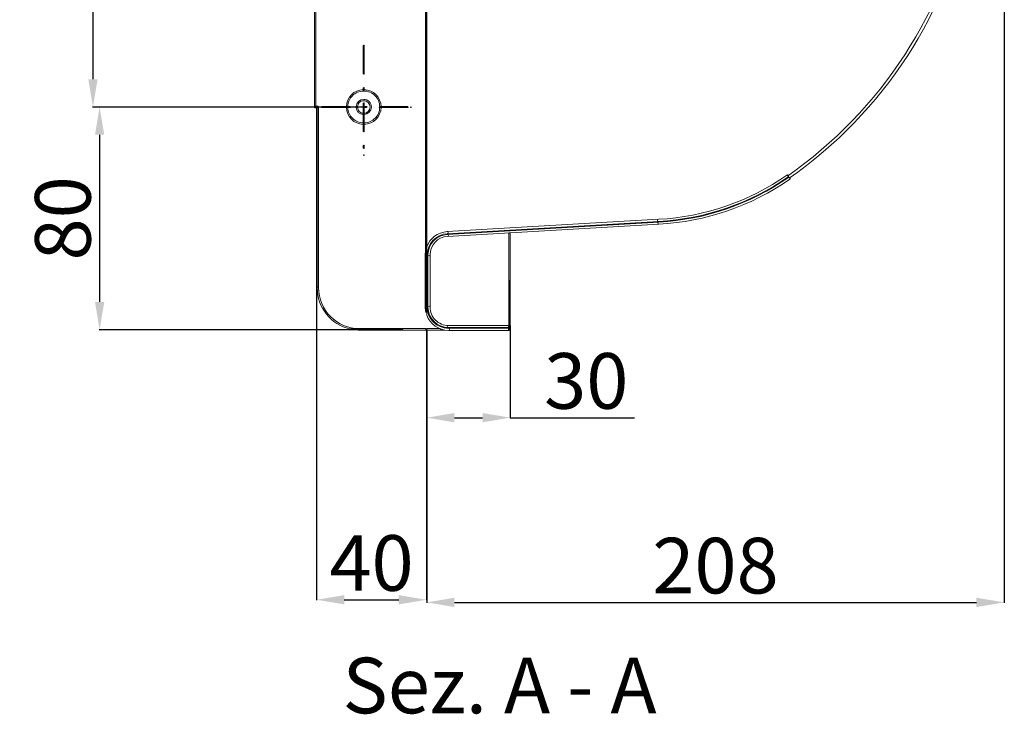
# Model space of a CAD drawing. Units: millimetres. Extents: x -658 to 760, y 34 to 566.
# Drawn here: x 362 to 716, y 34 to 284 of the extents above; entities that cross this region are included whole.
import ezdxf

# ---------------------------------------------------------------- set-up
doc = ezdxf.new("R2010")
doc.units = ezdxf.units.MM
doc.linetypes.add('CENTRO2', pattern=[28.575, 19.05, -3.175, 3.175, -3.175])
for name, color, linetype, lineweight in [('Assi', 1, 'CENTRO2', 18), ('Disegno', 7, 'Continuous', 20), ('Quote', 1, 'Continuous', 18)]:
    doc.layers.add(name, color=color, linetype=linetype, lineweight=lineweight)
doc.layers.add('Layer 1', color=7, linetype='Continuous')
doc.styles.get("Standard").update_dxf_attribs({"font": 'ARIALUNI.TTF', "height": 20})
doc.dimstyles.get("Standard").update_dxf_attribs({"dimtxt": 20, "dimasz": 10, "dimexe": 0.18, "dimexo": 0.0625, "dimgap": 3, "dimtad": 1, "dimtoh": 1, "dimdec": 4, "dimdsep": 46, "dimtxsty": 'Standard', "dimcen": 0.09, "dimadec": 0, "dimazin": 0, "dimtfac": 1, "dimtdec": 4, "dimtofl": 0, "dimtmove": 0, "dimatfit": 3, "dimfxl": 1, "dimtolj": 1, "dimtzin": 0, "dimarcsym": 0})

# ---------------------------------------------------------------- blocks, each defined once
blk = doc.blocks.new('block 2')
at = {"layer": 'Layer 1'}
h = blk.add_hatch(color=7, dxfattribs=at)
h.dxf.hatch_style = 2
h.paths.add_polyline_path([(474.83, 98.36), (475.1, 98.36), (475.1, 91.36), (474.83, 91.36)])
at = {"layer": 'Layer 1', "lineweight": 0}
blk.add_lwpolyline([(474.83, 98.36), (475.1, 98.36), (475.1, 91.36), (474.83, 91.36), (474.83, 98.36)], dxfattribs=at)
for points, knots in [([(474.83, 91.49), (474.83, 91.43), (474.86, 91.39), (474.91, 91.37), (474.91, 91.37), (474.91, 98.23), (474.91, 98.23), (474.86, 98.25), (474.83, 98.3), (474.83, 98.36), (474.83, 98.36), (474.83, 91.49), (474.83, 91.49)], [0, 0, 0, 0, 1, 1, 1, 2, 2, 2, 3, 3, 3, 4, 4, 4, 4]), ([(475.02, 98.23), (475.02, 98.23), (475.02, 94.93), (475.02, 94.93), (475.02, 94.93), (475.02, 91.36), (475.02, 91.36), (475.07, 91.38), (475.1, 91.43), (475.1, 91.49), (475.1, 91.49), (475.1, 98.36), (475.1, 98.36), (475.1, 98.29), (475.07, 98.25), (475.02, 98.23)], [0, 0, 0, 0, 1, 1, 1, 2, 2, 2, 3, 3, 3, 4, 4, 4, 5, 5, 5, 5])]:
    blk.add_open_spline(points, degree=3, knots=knots, dxfattribs=at)
blk = doc.blocks.new('*D31')
at = {"layer": 'Defpoints', "color": 0, "transparency": 16777216}
for p in [(470.2, 452.59), (388.08, 252.79), (424.56, 252.79)]:
    blk.add_point(p, dxfattribs=at)
at = {"layer": 'Quote', "color": 0, "lineweight": -2, "transparency": 16777216}
for p, q in [((470.14, 452.59), (387.9, 452.59)), ((388.08, 442.59), (388.08, 262.79)), ((424.5, 252.79), (387.9, 252.79))]:
    blk.add_line(p, q, dxfattribs=at)
at = {"layer": 'Quote', "color": 0, "transparency": 16777216}
for points in [[(386.41, 442.59), (389.74, 442.59), (388.08, 452.59)], [(386.41, 262.79), (389.74, 262.79), (388.08, 252.79)]]:
    blk.add_solid(points, dxfattribs=at)
at = {"layer": 'Quote', "color": 0, "transparency": 16777216, "insert": (374.86, 352.69), "char_height": 20, "attachment_point": 5, "rotation": 90}
blk.add_mtext('\\A1;200', dxfattribs=at)
blk = doc.blocks.new('*D45')
at = {"layer": 'Defpoints', "color": 0, "transparency": 16777216}
for p in [(485.43, 252.79), (390.47, 172.72), (484.03, 172.72)]:
    blk.add_point(p, dxfattribs=at)
at = {"layer": 'Quote', "color": 0, "lineweight": -2, "transparency": 16777216}
for p, q in [((485.37, 252.79), (390.29, 252.79)), ((390.47, 242.79), (390.47, 182.72)), ((483.97, 172.72), (390.29, 172.72))]:
    blk.add_line(p, q, dxfattribs=at)
at = {"layer": 'Quote', "color": 0, "transparency": 16777216}
for points in [[(388.81, 242.79), (392.14, 242.79), (390.47, 252.79)], [(388.81, 182.72), (392.14, 182.72), (390.47, 172.72)]]:
    blk.add_solid(points, dxfattribs=at)
at = {"layer": 'Quote', "color": 0, "transparency": 16777216, "insert": (377.25, 212.76), "char_height": 20, "attachment_point": 5, "rotation": 90}
blk.add_mtext('\\A1;80', dxfattribs=at)
blk = doc.blocks.new('*D46')
at = {"layer": 'Defpoints', "color": 0, "transparency": 16777216}
for p in [(468.44, 252.59), (508, 172.68), (508, 75.66)]:
    blk.add_point(p, dxfattribs=at)
at = {"layer": 'Quote', "color": 0, "lineweight": -2, "transparency": 16777216}
for p, q in [((468.44, 252.53), (468.44, 75.48)), ((508, 172.62), (508, 75.48)), ((478.44, 75.66), (498, 75.66))]:
    blk.add_line(p, q, dxfattribs=at)
at = {"layer": 'Quote', "color": 0, "transparency": 16777216}
for points in [[(478.44, 77.32), (478.44, 73.99), (468.44, 75.66)], [(498, 77.32), (498, 73.99), (508, 75.66)]]:
    blk.add_solid(points, dxfattribs=at)
at = {"layer": 'Quote', "color": 0, "transparency": 16777216, "insert": (488.22, 88.87), "char_height": 20, "attachment_point": 5}
blk.add_mtext('\\A1;40', dxfattribs=at)
blk = doc.blocks.new('*D47')
at = {"layer": 'Defpoints', "color": 0, "transparency": 16777216}
for p in [(508, 172.68), (538.12, 173.37), (538.12, 141.11)]:
    blk.add_point(p, dxfattribs=at)
at = {"layer": 'Quote', "color": 0, "lineweight": -2, "transparency": 16777216}
for p, q in [((508, 172.62), (508, 140.93)), ((538.12, 173.31), (538.12, 140.93)), ((518, 141.11), (528.12, 141.11)), ((538.12, 141.11), (582.72, 141.11))]:
    blk.add_line(p, q, dxfattribs=at)
at = {"layer": 'Quote', "color": 0, "transparency": 16777216}
for points in [[(518, 142.77), (518, 139.44), (508, 141.11)], [(528.12, 142.77), (528.12, 139.44), (538.12, 141.11)]]:
    blk.add_solid(points, dxfattribs=at)
at = {"layer": 'Quote', "color": 0, "transparency": 16777216, "insert": (565.42, 154.32), "char_height": 20, "attachment_point": 5}
blk.add_mtext('\\A1;30', dxfattribs=at)
blk = doc.blocks.new('*D48')
at = {"layer": 'Defpoints', "color": 0, "transparency": 16777216}
for p in [(715.71, 397.32), (508.05, 172.61), (715.71, 74.71)]:
    blk.add_point(p, dxfattribs=at)
at = {"layer": 'Quote', "color": 0, "lineweight": -2, "transparency": 16777216}
for p, q in [((715.71, 397.25), (715.71, 74.53)), ((508.05, 172.55), (508.05, 74.53)), ((518.05, 74.71), (705.71, 74.71))]:
    blk.add_line(p, q, dxfattribs=at)
at = {"layer": 'Quote', "color": 0, "transparency": 16777216}
for points in [[(518.05, 76.37), (518.05, 73.04), (508.05, 74.71)], [(705.71, 76.37), (705.71, 73.04), (715.71, 74.71)]]:
    blk.add_solid(points, dxfattribs=at)
at = {"layer": 'Quote', "color": 0, "transparency": 16777216, "insert": (611.88, 87.92), "char_height": 20, "attachment_point": 5}
blk.add_mtext('\\A1;208', dxfattribs=at)

msp = doc.modelspace()

# ---------------------------------------------------------------- hatches: boundary and pattern name
at = {"layer": 'Assi'}
h = msp.add_hatch(color=256, dxfattribs=at)
h.dxf.hatch_style = 2
h.paths.add_polyline_path([(485.26274, 264.70894), (485.26274, 274.86302), (485.4204, 275.02068), (485.57807, 274.86302), (485.57807, 264.70894), (485.4204, 264.56704)])
h.paths.add_polyline_path([(485.26274, 258.76477), (485.26274, 259.64772), (485.4204, 259.78962), (485.57807, 259.64772), (485.57807, 258.76477), (485.4204, 258.6071)])
h.paths.add_polyline_path([(485.26274, 243.97515), (485.26274, 254.12918), (485.4204, 254.2869), (485.57807, 254.12918), (485.57807, 252.93089), (485.43618, 252.789), (485.57807, 252.64711), (485.57807, 243.97515), (485.4204, 243.81749)])
h.paths.add_polyline_path([(485.26274, 238.03093), (485.26274, 238.89811), (485.4204, 239.05583), (485.57807, 238.89811), (485.57807, 238.03093), (485.4204, 237.87326)])
h.paths.add_polyline_path([(485.26274, 235.49246), (485.4204, 235.65013), (485.57807, 235.49246), (485.4204, 235.33474)])
h = msp.add_hatch(color=256, dxfattribs=at)
h.dxf.hatch_style = 2
h.paths.add_polyline_path([(480.51712, 252.63149), (470.3631, 252.63149), (470.20367, 252.78921), (470.3631, 252.94688), (480.51712, 252.94688), (480.67479, 252.78921)])
h.paths.add_polyline_path([(486.45958, 252.63149), (485.5924, 252.63149), (485.43473, 252.78921), (485.5924, 252.94688), (486.45958, 252.94688), (486.61725, 252.78921)])
h.paths.add_polyline_path([(501.25091, 252.63149), (491.09688, 252.63149), (490.93922, 252.78921), (491.09688, 252.94688), (501.25091, 252.94688), (501.40862, 252.78921)])
h.paths.add_polyline_path([(502.17945, 252.78921), (502.33884, 252.94688), (502.48079, 252.78921), (502.33884, 252.63149)])
at = {"layer": 'Disegno'}
h = msp.add_hatch(color=256, dxfattribs=at)
h.dxf.hatch_style = 2
edge = h.paths.add_edge_path()
edge.add_spline(control_points=[(467.69744, 452.74861), (467.69744, 452.74861), (467.69744, 531.94351), (467.69744, 531.94351), (467.80602, 531.71052), (467.97422, 531.5126), (468.18621, 531.3707), (468.18621, 531.3707), (468.18621, 452.74861), (468.18621, 452.74861), (468.18621, 452.74861), (467.69744, 452.74861), (467.69744, 452.74861)], knot_values=[0, 0, 0, 0, 1, 1, 1, 2, 2, 2, 3, 3, 3, 4, 4, 4, 4], degree=3, periodic=0)
edge.add_line((467.69744, 452.74861), (467.69744, 452.74861))
h.paths.add_polyline_path([(467.69744, 452.4491), (468.18621, 452.4491), (468.18621, 436.15983), (468.09334, 436.06701), (468.09334, 451.97605), (467.93391, 452.11795), (467.79202, 451.97605), (467.79202, 435.77799), (467.69744, 435.68688)])
h.paths.add_polyline_path([(468.09334, 435.65887), (468.18621, 435.74997), (468.18621, 393.11732), (468.09334, 393.02269)])
h.paths.add_polyline_path([(467.69744, 435.27863), (467.79202, 435.36974), (467.79202, 392.72318), (467.69744, 392.62855)])
h.paths.add_polyline_path([(467.69744, 252.94741), (467.69744, 392.20276), (467.79202, 392.29739), (467.79202, 391.41449), (467.93391, 391.25677), (468.09334, 391.41449), (468.09334, 392.50238), (468.18621, 392.50238), (468.18621, 253.04199), (467.93391, 253.04199), (467.84457, 252.94741)])
h = msp.add_hatch(color=256, dxfattribs=at)
h.dxf.hatch_style = 2
h.paths.add_polyline_path([(467.84436, 252.94688), (467.9337, 253.04151), (468.94283, 253.04151), (469.03217, 252.94688)])
h.paths.add_polyline_path([(468.94283, 252.53697), (467.9337, 252.53697), (467.83035, 252.64732), (469.04794, 252.64732)])
h = msp.add_hatch(color=256, dxfattribs=at)
h.dxf.hatch_style = 2
h.paths.add_polyline_path([(469.17898, 187.86013), (468.94245, 188.0966), (468.69192, 187.86013), (468.69192, 252.53697), (468.94245, 252.53697), (469.04756, 252.64732), (469.17898, 252.64732)])

# ---------------------------------------------------------------- linework, layer by layer
for points in [[(467.69744, 252.94741), (467.69744, 392.20276), (467.79202, 392.29739), (467.79202, 391.41449), (467.93391, 391.25677), (468.09334, 391.41449), (468.09334, 392.50238), (468.18621, 392.50238), (468.18621, 253.04199), (467.93391, 253.04199), (467.84457, 252.94741), (467.69744, 252.94741)], [(485.26274, 264.70894), (485.26274, 274.86302), (485.4204, 275.02068), (485.57807, 274.86302), (485.57807, 264.70894), (485.4204, 264.56704), (485.26274, 264.70894)], [(485.26274, 258.76477), (485.26274, 259.64772), (485.4204, 259.78962), (485.57807, 259.64772), (485.57807, 258.76477), (485.4204, 258.6071), (485.26274, 258.76477)], [(468.94283, 252.53697), (467.9337, 252.53697), (467.83035, 252.64732), (469.04794, 252.64732), (468.94283, 252.53697)], [(467.84436, 252.94688), (467.9337, 253.04151), (468.94283, 253.04151), (469.03217, 252.94688), (467.84436, 252.94688)], [(469.17898, 187.86013), (468.94245, 188.0966), (468.69192, 187.86013), (468.69192, 252.53697), (468.94245, 252.53697), (469.04756, 252.64732), (469.17898, 252.64732), (469.17898, 187.86013)], [(480.51712, 252.63149), (470.3631, 252.63149), (470.20367, 252.78921), (470.3631, 252.94688), (480.51712, 252.94688), (480.67479, 252.78921), (480.51712, 252.63149)], [(485.26274, 243.97515), (485.26274, 254.12918), (485.4204, 254.2869), (485.57807, 254.12918), (485.57807, 252.93089), (485.43618, 252.789), (485.57807, 252.64711), (485.57807, 243.97515), (485.4204, 243.81749), (485.26274, 243.97515)], [(486.45958, 252.63149), (485.5924, 252.63149), (485.43473, 252.78921), (485.5924, 252.94688), (486.45958, 252.94688), (486.61725, 252.78921), (486.45958, 252.63149)], [(501.25091, 252.63149), (491.09688, 252.63149), (490.93922, 252.78921), (491.09688, 252.94688), (501.25091, 252.94688), (501.40862, 252.78921), (501.25091, 252.63149)], [(502.17945, 252.78921), (502.33884, 252.94688), (502.48079, 252.78921), (502.33884, 252.63149), (502.17945, 252.78921)], [(485.26274, 238.03093), (485.26274, 238.89811), (485.4204, 239.05583), (485.57807, 238.89811), (485.57807, 238.03093), (485.4204, 237.87326), (485.26274, 238.03093)], [(485.26274, 235.49246), (485.4204, 235.65013), (485.57807, 235.49246), (485.4204, 235.33474), (485.26274, 235.49246)], [(483.92037, 172.61308), (484.03253, 172.72343), (499.27932, 172.72343), (499.43704, 172.86532), (499.27932, 173.02299), (484.01676, 173.02299), (483.92037, 173.11762), (507.74629, 173.11762), (507.74629, 172.61308), (483.92037, 172.61308)]]:
    msp.add_lwpolyline(points, dxfattribs=at)
for points, knots in [([(507.65064, 392.50195), (507.65064, 392.50195), (508.13941, 392.50195), (508.13941, 392.50195), (508.13941, 392.50195), (508.13941, 202.80565), (508.13941, 202.80565), (508.10787, 202.72502), (508.07456, 202.64445), (508.04654, 202.56212), (508.04654, 202.56212), (508.04654, 297.66254), (508.04654, 297.66254), (508.04654, 297.66254), (507.90465, 297.80443), (507.90465, 297.80443), (507.90465, 297.80443), (507.74698, 297.66254), (507.74698, 297.66254), (507.74698, 297.66254), (507.74698, 201.56705), (507.74698, 201.56705), (507.7102, 201.41462), (507.68042, 201.2622), (507.65064, 201.1063), (507.65064, 201.1063), (507.65064, 392.50195), (507.65064, 392.50195)], [0, 0, 0, 0, 1, 1, 1, 2, 2, 2, 3, 3, 3, 4, 4, 4, 5, 5, 5, 6, 6, 6, 7, 7, 7, 8, 8, 8, 9, 9, 9, 9]), ([(491.17237, 252.94725), (491.12858, 254.47664), (490.49263, 255.85189), (489.48879, 256.8575), (488.44641, 257.89812), (487.01336, 258.5446), (485.41912, 258.5446), (483.82664, 258.52883), (482.39183, 257.89812), (481.35121, 256.8575), (480.34561, 255.85189), (479.72543, 254.47664), (479.68335, 252.94725), (479.68335, 252.94725), (479.1771, 252.94725), (479.1771, 252.94725), (479.26115, 256.2741), (481.93456, 258.94927), (485.26322, 259.0316), (485.26322, 259.0316), (485.26322, 258.7653), (485.26322, 258.7653), (485.26322, 258.7653), (485.41912, 258.60764), (485.41912, 258.60764), (485.41912, 258.60764), (485.57679, 258.7653), (485.57679, 258.7653), (485.57679, 258.7653), (485.57679, 259.0316), (485.57679, 259.0316), (488.90539, 258.94927), (491.5788, 256.2741), (491.66114, 252.94725), (491.66114, 252.94725), (491.17237, 252.94725), (491.17237, 252.94725)], [0, 0, 0, 0, 1, 1, 1, 2, 2, 2, 3, 3, 3, 4, 4, 4, 5, 5, 5, 6, 6, 6, 7, 7, 7, 8, 8, 8, 9, 9, 9, 10, 10, 10, 11, 11, 11, 12, 12, 12, 12]), ([(485.57684, 250.53961), (486.1427, 250.57811), (486.63847, 250.82163), (487.01341, 251.19658), (487.42156, 251.60648), (487.67562, 252.17411), (487.67562, 252.78905), (487.67562, 253.41971), (487.42156, 253.97157), (487.01341, 254.38153), (486.60169, 254.79149), (486.0516, 255.04373), (485.41917, 255.04373), (484.80423, 255.04373), (484.23837, 254.79149), (483.8267, 254.38153), (483.45176, 254.00659), (483.224, 253.51082), (483.17321, 252.94672), (483.17321, 252.94672), (482.68091, 252.94672), (482.68091, 252.94672), (482.76154, 254.38677), (483.95806, 255.5325), (485.41917, 255.5325), (486.93455, 255.5325), (488.16438, 254.30267), (488.16438, 252.78905), (488.16438, 251.32794), (487.01865, 250.13313), (485.57684, 250.05079), (485.57684, 250.05079), (485.57684, 250.53961), (485.57684, 250.53961)], [0, 0, 0, 0, 1, 1, 1, 2, 2, 2, 3, 3, 3, 4, 4, 4, 5, 5, 5, 6, 6, 6, 7, 7, 7, 8, 8, 8, 9, 9, 9, 10, 10, 10, 11, 11, 11, 11]), ([(469.03184, 252.94741), (469.03184, 252.94741), (468.94245, 253.04199), (468.94245, 253.04199), (468.94245, 253.04199), (467.93338, 253.04199), (467.93338, 253.04199), (467.93338, 253.04199), (467.84404, 252.94741), (467.84404, 252.94741), (467.84404, 252.94741), (467.93338, 253.04199), (467.93338, 253.04199), (467.93338, 253.04199), (468.94245, 253.04199), (468.94245, 253.04199), (468.94245, 253.04199), (469.03184, 252.94741), (469.03184, 252.94741)], [0, 0, 0, 0, 1, 1, 1, 2, 2, 2, 3, 3, 3, 4, 4, 4, 5, 5, 5, 6, 6, 6, 6]), ([(479.1771, 252.63192), (479.1771, 252.63192), (479.68335, 252.63192), (479.68335, 252.63192), (479.72543, 251.10248), (480.34561, 249.72723), (481.35121, 248.72163), (482.35676, 247.71602), (483.73378, 247.09413), (485.26322, 247.05382), (485.26322, 247.05382), (485.26322, 246.54752), (485.26322, 246.54752), (481.93456, 246.62985), (479.26115, 249.30502), (479.1771, 252.63192)], [0, 0, 0, 0, 1, 1, 1, 2, 2, 2, 3, 3, 3, 4, 4, 4, 5, 5, 5, 5]), ([(482.6792, 252.64716), (482.6792, 252.64716), (483.17321, 252.64716), (483.17321, 252.64716), (483.22052, 252.08654), (483.44828, 251.57494), (483.8267, 251.19658), (484.20159, 250.82163), (484.70789, 250.57987), (485.26322, 250.54132), (485.26322, 250.54132), (485.26322, 250.05079), (485.26322, 250.05079), (483.87048, 250.12965), (482.751, 251.25084), (482.6792, 252.64716)], [0, 0, 0, 0, 1, 1, 1, 2, 2, 2, 3, 3, 3, 4, 4, 4, 5, 5, 5, 5]), ([(485.57679, 247.05382), (487.10617, 247.09413), (488.48319, 247.71602), (489.48879, 248.72163), (490.49263, 249.72723), (491.12858, 251.10248), (491.17237, 252.63192), (491.17237, 252.63192), (491.66114, 252.63192), (491.66114, 252.63192), (491.5788, 249.30502), (488.90539, 246.62985), (485.57679, 246.54752), (485.57679, 246.54752), (485.57679, 247.05382), (485.57679, 247.05382)], [0, 0, 0, 0, 1, 1, 1, 2, 2, 2, 3, 3, 3, 4, 4, 4, 5, 5, 5, 5]), ([(591.45483, 211.68793), (591.44254, 211.68616), (591.43206, 211.6844), (591.42153, 211.6844), (591.21655, 211.6844), (591.05888, 211.84206), (591.05888, 212.04704), (591.05888, 212.24673), (591.20778, 212.41669), (591.40752, 212.42546), (607.97876, 213.29264), (623.96666, 218.77959), (637.55617, 228.30296), (637.55617, 228.30296), (637.56147, 228.29595), (637.56147, 228.29595), (637.6245, 228.33974), (637.69812, 228.36604), (637.77692, 228.36604), (637.98367, 228.36604), (638.15534, 228.19261), (638.15534, 227.98763), (638.15534, 227.84397), (638.06948, 227.72309), (637.94689, 227.66353), (624.25574, 218.09285), (608.13643, 212.55158), (591.45483, 211.6844), (591.45483, 211.6844), (591.45483, 211.68793), (591.45483, 211.68793)], [0, 0, 0, 0, 1, 1, 1, 2, 2, 2, 3, 3, 3, 4, 4, 4, 5, 5, 5, 6, 6, 6, 7, 7, 7, 8, 8, 8, 9, 9, 9, 10, 10, 10, 10]), ([(591.50108, 210.67676), (591.49579, 210.675), (591.49055, 210.675), (591.48531, 210.675), (591.28033, 210.675), (591.10689, 210.84844), (591.10689, 211.05342), (591.10689, 211.24786), (591.26279, 211.4143), (591.45553, 211.43007), (591.45553, 211.43007), (591.45553, 211.43183), (591.45553, 211.43183), (608.21422, 212.29902), (624.39133, 217.86482), (638.14027, 227.48277), (638.14027, 227.48277), (638.14203, 227.481), (638.14203, 227.481), (638.19982, 227.52132), (638.26815, 227.54586), (638.34525, 227.54586), (638.55023, 227.54586), (638.72366, 227.37242), (638.72366, 227.16744), (638.72366, 227.04303), (638.65887, 226.93615), (638.56423, 226.87135), (638.56423, 226.87135), (638.566, 226.86783), (638.566, 226.86783), (624.70666, 217.17102), (608.38942, 211.55796), (591.50108, 210.675), (591.50108, 210.675), (591.50108, 210.67676), (591.50108, 210.67676)], [0, 0, 0, 0, 1, 1, 1, 2, 2, 2, 3, 3, 3, 4, 4, 4, 5, 5, 5, 6, 6, 6, 7, 7, 7, 8, 8, 8, 9, 9, 9, 10, 10, 10, 11, 11, 11, 12, 12, 12, 12]), ([(515.45557, 207.25598), (515.64649, 207.2717), (515.80244, 207.42413), (515.80244, 207.63264), (515.80244, 207.83756), (515.63072, 207.99528), (515.42403, 207.99528), (515.41873, 207.99528), (515.41526, 207.99352), (515.41002, 207.99352), (515.41002, 207.99352), (515.41002, 207.99528), (515.41002, 207.99528), (515.41002, 207.99528), (591.40763, 212.42583), (591.40763, 212.42583), (591.20794, 212.41707), (591.05904, 212.24716), (591.05904, 212.04742), (591.05904, 211.84244), (591.21671, 211.68477), (591.42169, 211.68477), (591.43217, 211.68477), (591.4427, 211.68654), (591.45494, 211.6883), (591.45494, 211.6883), (591.45494, 211.68654), (591.45494, 211.68654), (591.44794, 211.68654), (591.4427, 211.68654), (591.4374, 211.68477), (591.4374, 211.68477), (515.45557, 207.25422), (515.45557, 207.25422), (515.45557, 207.25422), (515.45557, 207.25598), (515.45557, 207.25598)], [0, 0, 0, 0, 1, 1, 1, 2, 2, 2, 3, 3, 3, 4, 4, 4, 5, 5, 5, 6, 6, 6, 7, 7, 7, 8, 8, 8, 9, 9, 9, 10, 10, 10, 11, 11, 11, 12, 12, 12, 12]), ([(515.50358, 206.26193), (515.69979, 206.26893), (515.85045, 206.42307), (515.85045, 206.62281), (515.85045, 206.82779), (515.69274, 207.00123), (515.48781, 207.00123), (515.47728, 207.00123), (515.46674, 207.00123), (515.45627, 206.99946), (515.45627, 206.99946), (515.45627, 207.00123), (515.45627, 207.00123), (515.45627, 207.00123), (591.45564, 211.43178), (591.45564, 211.43178), (591.45564, 211.43178), (591.45564, 211.43002), (591.45564, 211.43002), (591.26295, 211.41424), (591.10705, 211.24781), (591.10705, 211.05336), (591.10705, 210.84838), (591.28049, 210.67495), (591.48542, 210.67495), (591.49071, 210.67495), (591.49595, 210.67495), (591.50119, 210.67671), (591.50119, 210.67671), (591.50119, 210.67495), (591.50119, 210.67495), (591.50119, 210.67495), (515.50358, 206.26016), (515.50358, 206.26016), (515.50358, 206.26016), (515.50358, 206.26193), (515.50358, 206.26193)], [0, 0, 0, 0, 1, 1, 1, 2, 2, 2, 3, 3, 3, 4, 4, 4, 5, 5, 5, 6, 6, 6, 7, 7, 7, 8, 8, 8, 9, 9, 9, 10, 10, 10, 11, 11, 11, 12, 12, 12, 12]), ([(508.0459, 202.56228), (509.16886, 205.58957), (511.99993, 207.80046), (515.40911, 207.99491), (515.40911, 207.99491), (515.40911, 207.99314), (515.40911, 207.99314), (515.4144, 207.99314), (515.41964, 207.99491), (515.42488, 207.99491), (515.62986, 207.99491), (515.8033, 207.83724), (515.8033, 207.63226), (515.8033, 207.42381), (515.6474, 207.27138), (515.45466, 207.25561), (515.45466, 207.25561), (515.45466, 207.25384), (515.45466, 207.25384), (511.42006, 207.01737), (508.2666, 203.6747), (508.2666, 199.65411), (508.2666, 199.48768), (508.17726, 199.35803), (508.0459, 199.30371), (508.0459, 199.30371), (508.0459, 202.56228), (508.0459, 202.56228)], [0, 0, 0, 0, 1, 1, 1, 2, 2, 2, 3, 3, 3, 4, 4, 4, 5, 5, 5, 6, 6, 6, 7, 7, 7, 8, 8, 8, 9, 9, 9, 9]), ([(508.5182, 199.65374), (508.53568, 203.54821), (511.56126, 206.7647), (515.45573, 207.00117), (515.45573, 207.00117), (515.45573, 206.99946), (515.45573, 206.99946), (515.46797, 207.00117), (515.47851, 207.00117), (515.48899, 207.00117), (515.69397, 207.00117), (515.85163, 206.82774), (515.85163, 206.62281), (515.85163, 206.42307), (515.70097, 206.26888), (515.50305, 206.26187), (515.50305, 206.26187), (515.50305, 206.26016), (515.50305, 206.26016), (512.00271, 206.05518), (509.27675, 203.15402), (509.27675, 199.65374), (509.27675, 199.43298), (509.10155, 199.27532), (508.89833, 199.27532), (508.69335, 199.27532), (508.5182, 199.43298), (508.5182, 199.65374)], [0, 0, 0, 0, 1, 1, 1, 2, 2, 2, 3, 3, 3, 4, 4, 4, 5, 5, 5, 6, 6, 6, 7, 7, 7, 8, 8, 8, 9, 9, 9, 9]), ([(538.01819, 174.20925), (538.01819, 174.20925), (538.01819, 190.27242), (538.01819, 190.27242), (538.01819, 190.27242), (537.87801, 190.43009), (537.87801, 190.43009), (537.87801, 190.43009), (537.71858, 190.27242), (537.71858, 190.27242), (537.71858, 190.27242), (537.71858, 174.23726), (537.71858, 174.23726), (537.71858, 174.23726), (537.62401, 174.23726), (537.62401, 174.23726), (537.62401, 174.23726), (537.62401, 207.54624), (537.62401, 207.54624), (537.62401, 207.54624), (538.11454, 207.57425), (538.11454, 207.57425), (538.11454, 207.57425), (538.11454, 174.1514), (538.11454, 174.1514), (538.08476, 174.17417), (538.05498, 174.19519), (538.01819, 174.20925)], [0, 0, 0, 0, 1, 1, 1, 2, 2, 2, 3, 3, 3, 4, 4, 4, 5, 5, 5, 6, 6, 6, 7, 7, 7, 8, 8, 8, 9, 9, 9, 9]), ([(507.52554, 199.65411), (507.52554, 200.31278), (507.60263, 200.95227), (507.74629, 201.56715), (507.74629, 201.56715), (507.74629, 199.30895), (507.74629, 199.30895), (507.61664, 199.36679), (507.52554, 199.49292), (507.52554, 199.65411)], [0, 0, 0, 0, 1, 1, 1, 2, 2, 2, 3, 3, 3, 3]), ([(509.27611, 180.8593), (509.27611, 181.06423), (509.1009, 181.23766), (508.89769, 181.23766), (508.69271, 181.23766), (508.51751, 181.06423), (508.51751, 180.8593), (508.51751, 180.8593), (508.51751, 199.65374), (508.51751, 199.65374), (508.51751, 199.43298), (508.69271, 199.27532), (508.89769, 199.27532), (509.1009, 199.27532), (509.27611, 199.43298), (509.27611, 199.65374), (509.27611, 199.65374), (509.27611, 180.8593), (509.27611, 180.8593)], [0, 0, 0, 0, 1, 1, 1, 2, 2, 2, 3, 3, 3, 4, 4, 4, 5, 5, 5, 6, 6, 6, 6]), ([(480.39993, 173.02299), (473.68139, 174.61375), (468.69192, 180.65256), (468.69192, 187.85986), (468.69192, 187.85986), (468.94245, 188.09639), (468.94245, 188.09639), (468.94245, 188.09639), (469.17898, 187.85986), (469.17898, 187.85986), (469.17898, 183.77618), (470.83454, 180.10247), (473.50089, 177.43954), (476.16382, 174.77313), (479.85508, 173.11762), (483.92128, 173.11762), (483.92128, 173.11762), (484.01762, 173.02299), (484.01762, 173.02299), (484.01762, 173.02299), (480.39993, 173.02299), (480.39993, 173.02299)], [0, 0, 0, 0, 1, 1, 1, 2, 2, 2, 3, 3, 3, 4, 4, 4, 5, 5, 5, 6, 6, 6, 7, 7, 7, 7]), ([(507.52645, 180.86016), (507.52645, 180.71126), (507.61578, 180.57985), (507.7472, 180.51852), (507.7472, 180.51852), (507.7472, 178.94529), (507.7472, 178.94529), (507.60354, 179.56023), (507.52645, 180.20143), (507.52645, 180.86016)], [0, 0, 0, 0, 1, 1, 1, 2, 2, 2, 3, 3, 3, 3]), ([(515.89708, 172.50359), (512.3004, 172.50359), (509.22756, 174.77051), (508.04676, 177.95199), (508.04676, 177.95199), (508.04676, 180.51152), (508.04676, 180.51152), (508.17817, 180.56931), (508.26751, 180.70597), (508.26751, 180.86016), (508.26751, 178.76314), (509.11892, 176.85352), (510.50642, 175.46779), (511.87643, 174.09606), (513.786, 173.2446), (515.89708, 173.2446), (516.102, 173.2446), (516.25967, 173.06945), (516.25967, 172.86447), (516.25967, 172.66125), (516.102, 172.50359), (515.89708, 172.50359)], [0, 0, 0, 0, 1, 1, 1, 2, 2, 2, 3, 3, 3, 4, 4, 4, 5, 5, 5, 6, 6, 6, 7, 7, 7, 7]), ([(508.5182, 180.8593), (508.5182, 181.06423), (508.69335, 181.23766), (508.89833, 181.23766), (509.10155, 181.23766), (509.27675, 181.06423), (509.27675, 180.8593), (509.27675, 179.0303), (510.01605, 177.37474), (511.21433, 176.17645), (512.41444, 174.97988), (514.06824, 174.23705), (515.89718, 174.23705), (515.69397, 174.23705), (515.51876, 174.07938), (515.51876, 173.8744), (515.51876, 173.65541), (515.69397, 173.49775), (515.89718, 173.49775), (511.83104, 173.49775), (508.53568, 176.7931), (508.5182, 180.8593)], [0, 0, 0, 0, 1, 1, 1, 2, 2, 2, 3, 3, 3, 4, 4, 4, 5, 5, 5, 6, 6, 6, 7, 7, 7, 7]), ([(515.89708, 173.49748), (515.69381, 173.49748), (515.51866, 173.65515), (515.51866, 173.87413), (515.51866, 174.07906), (515.69381, 174.23678), (515.89708, 174.23678), (515.89708, 174.23678), (537.7188, 174.23678), (537.7188, 174.23678), (537.7188, 174.23678), (537.7188, 174.20347), (537.7188, 174.20347), (537.59091, 174.14739), (537.49804, 174.0248), (537.49804, 173.87413), (537.49804, 173.87413), (537.49804, 173.49748), (537.49804, 173.49748), (537.49804, 173.49748), (515.89708, 173.49748), (515.89708, 173.49748)], [0, 0, 0, 0, 1, 1, 1, 2, 2, 2, 3, 3, 3, 4, 4, 4, 5, 5, 5, 6, 6, 6, 7, 7, 7, 7]), ([(537.49783, 172.86377), (537.49783, 172.86377), (537.49783, 173.87462), (537.49783, 173.87462), (537.49783, 174.02528), (537.5907, 174.14792), (537.71858, 174.20395), (537.71858, 174.20395), (537.71858, 172.53615), (537.71858, 172.53615), (537.5907, 172.59223), (537.49783, 172.71659), (537.49783, 172.86377)], [0, 0, 0, 0, 1, 1, 1, 2, 2, 2, 3, 3, 3, 4, 4, 4, 4]), ([(538.01819, 174.20925), (538.14956, 174.1584), (538.24066, 174.02704), (538.24066, 173.87462), (538.24066, 173.87462), (538.24066, 172.86377), (538.24066, 172.86377), (538.24066, 172.71135), (538.14956, 172.58346), (538.01819, 172.53091), (538.01819, 172.53091), (538.01819, 174.20925), (538.01819, 174.20925)], [0, 0, 0, 0, 1, 1, 1, 2, 2, 2, 3, 3, 3, 4, 4, 4, 4]), ([(483.92128, 172.61308), (483.30109, 172.61308), (482.68968, 172.65158), (482.08698, 172.72343), (482.08698, 172.72343), (484.03162, 172.72343), (484.03162, 172.72343), (484.03162, 172.72343), (483.92128, 172.61308), (483.92128, 172.61308)], [0, 0, 0, 0, 1, 1, 1, 2, 2, 2, 3, 3, 3, 3]), ([(508.0459, 172.61308), (508.0459, 172.61308), (508.0459, 173.11762), (508.0459, 173.11762), (508.0459, 173.11762), (512.74099, 173.11762), (512.74099, 173.11762), (513.3121, 172.88634), (513.91303, 172.71466), (514.53845, 172.61308), (514.53845, 172.61308), (508.0459, 172.61308), (508.0459, 172.61308)], [0, 0, 0, 0, 1, 1, 1, 2, 2, 2, 3, 3, 3, 4, 4, 4, 4]), ([(515.89708, 172.50359), (516.102, 172.50359), (516.25967, 172.66125), (516.25967, 172.86447), (516.25967, 173.06945), (516.102, 173.2446), (515.89708, 173.2446), (515.89708, 173.2446), (537.49804, 173.2446), (537.49804, 173.2446), (537.49804, 173.2446), (537.49804, 172.86447), (537.49804, 172.86447), (537.49804, 172.71728), (537.59091, 172.59293), (537.7188, 172.53684), (537.7188, 172.53684), (537.7188, 172.50359), (537.7188, 172.50359), (537.7188, 172.50359), (515.89708, 172.50359), (515.89708, 172.50359)], [0, 0, 0, 0, 1, 1, 1, 2, 2, 2, 3, 3, 3, 4, 4, 4, 5, 5, 5, 6, 6, 6, 7, 7, 7, 7])]:
    msp.add_open_spline(points, degree=3, knots=knots, dxfattribs=at)
for points in [[(637.78446, 227.98276), (671.49458, 251.56687), (694.74063, 287.30749), (702.62945, 327.68541)], [(638.35594, 227.16289), (672.27804, 250.89595), (695.67299, 286.86256), (703.60912, 327.49454)]]:
    msp.add_open_spline(points, degree=3, dxfattribs=at)

# ---------------------------------------------------------------- block references
at = {"layer": 'Disegno', "xscale": 2.737352, "yscale": 2.737352, "zscale": 2.737352}
msp.add_blockref('block 2', (-792.25047, -69.58013), dxfattribs=at)

# ---------------------------------------------------------------- texts
at = {"layer": 'Quote'}
msp.add_text('Sez. A - A', height=20, dxfattribs=at).set_placement((477.80031, 34.82712))

# ---------------------------------------------------------------- dimensions: what is measured, and where the dimension line sits
for base, p1, p2, text, picture, middle in [((388.07817, 252.78921), (470.20367, 452.59099), (424.55848, 252.78921), '200', '*D31', (374.85989, 352.6901)), ((390.47243, 172.72343), (485.43473, 252.78921), (484.03253, 172.72343), '80', '*D45', (377.25415, 212.75632))]:
    dim = msp.add_linear_dim(base=base, p1=p1, p2=p2, angle=90, text=text, dimstyle='Standard', dxfattribs=at)
    dim.commit()
    dim.dimension.update_dxf_attribs({"geometry": picture, "text_midpoint": middle})
for base, p1, p2, text, picture, middle in [((715.70741, 74.70585), (508.0459, 172.61308), (715.70741, 397.31659), '208', '*D48', (611.87666, 87.92413)), ((507.99609, 75.6555), (468.43872, 252.59387), (507.99609, 172.68095), '40', '*D46', (488.2174, 88.87378)), ((538.12322, 141.10653), (507.99609, 172.68095), (538.12322, 173.37008), '30', '*D47', (565.42063, 154.32482))]:
    dim = msp.add_linear_dim(base=base, p1=p1, p2=p2, text=text, dimstyle='Standard', dxfattribs=at)
    dim.commit()
    dim.dimension.update_dxf_attribs({"geometry": picture, "text_midpoint": middle})

doc.saveas('drawing.dxf')
